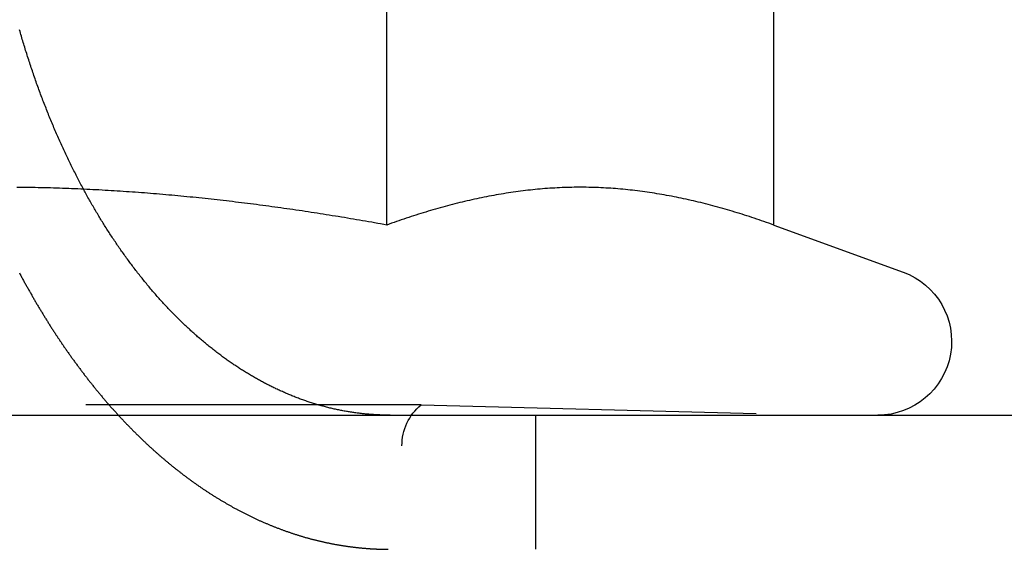
# Model space of a CAD drawing. Extents: x 645 to 911, y -116 to 330.
# Drawn here: x 842 to 849, y 239 to 243 of the extents above; entities that cross this region are included whole.
import ezdxf

# ---------------------------------------------------------------- set-up
doc = ezdxf.new("R2010")
doc.units = 0
doc.header["$LTSCALE"] = 10
doc.linetypes.add('VERDECKT', pattern=[0.375, 0.25, -0.125])
doc.layers.get('0').update_dxf_attribs({"linetype": 'CONTINUOUS'})
doc.layers.add('STEMPEL', color=3, linetype='CONTINUOUS')

# ---------------------------------------------------------------- blocks, each defined once
blk = doc.blocks.new('A$C070CB6A6')
at = {"extrusion": (0, 1, -2e-16)}
for p, q in [((513.5183, 19.4179), (513.5183, 24.3927)), ((516.4051, 19.4179), (516.4051, 24.3927)), ((516.4051, 19.4179), (517.3697, 19.0668)), ((319.6316, 18), (579.6316, 18))]:
    blk.add_line(p, q, dxfattribs=at)
at = {"color": 1, "linetype": 'VERDECKT', "extrusion": (0, 1, -2e-16)}
for p, q in [((513.7748, 18.0774), (507.4883, 18.0774)), ((513.7748, 18.0774), (516.7316, 18)), ((514.6316, 17), (514.6316, 18)), ((513.6316, 6.6135), (513.6316, 17.7707))]:
    blk.add_line(p, q, dxfattribs=at)
at = {"color": 1}
for points in [[(510.778, 19.0615, 0), (510.782, 19.0552, 0), (510.785, 19.0489, 0), (510.788, 19.0426, 0), (510.792, 19.0363, 0), (510.795, 19.03, 0), (510.799, 19.0238, 0), (510.802, 19.0176, 0), (510.805, 19.0113, 0), (510.809, 19.0051, 0), (510.812, 18.9989, 0), (510.815, 18.9927, 0), (510.819, 18.9866, 0), (510.822, 18.9804, 0), (510.826, 18.9743, 0), (510.829, 18.9681, 0), (510.832, 18.962, 0), (510.836, 18.9559, 0), (510.839, 18.9498, 0), (510.843, 18.9438, 0), (510.846, 18.9377, 0), (510.849, 18.9316, 0), (510.853, 18.9256, 0), (510.856, 18.9196, 0), (510.86, 18.9136, 0), (510.863, 18.9076, 0), (510.866, 18.9016, 0), (510.87, 18.8956, 0), (510.873, 18.8897, 0), (510.877, 18.8837, 0), (510.88, 18.8778, 0), (510.883, 18.8719, 0), (510.887, 18.866, 0), (510.89, 18.8601, 0), (510.894, 18.8543, 0), (510.897, 18.8484, 0), (510.901, 18.8426, 0), (510.904, 18.8367, 0), (510.907, 18.8309, 0), (510.911, 18.8251, 0), (510.914, 18.8193, 0), (510.918, 18.8136, 0), (510.921, 18.8078, 0), (510.924, 18.8021, 0), (510.928, 18.7964, 0), (510.931, 18.7906, 0), (510.935, 18.785, 0), (510.938, 18.7793, 0), (510.942, 18.7736, 0), (510.945, 18.768, 0), (510.948, 18.7623, 0), (510.952, 18.7567, 0), (510.955, 18.7511, 0), (510.959, 18.7455, 0), (510.962, 18.7398, 0), (510.966, 18.7342, 0), (510.969, 18.7286, 0), (510.973, 18.723, 0), (510.976, 18.7174, 0), (510.98, 18.7118, 0), (510.983, 18.7061, 0), (510.987, 18.7005, 0), (510.99, 18.6949, 0), (510.994, 18.6893, 0), (510.997, 18.6837, 0), (511.001, 18.6781, 0), (511.004, 18.6725, 0), (511.008, 18.6669, 0), (511.011, 18.6613, 0), (511.015, 18.6557, 0), (511.019, 18.6501, 0), (511.022, 18.6445, 0), (511.026, 18.6389, 0), (511.03, 18.6333, 0), (511.033, 18.6277, 0), (511.037, 18.6221, 0), (511.04, 18.6165, 0), (511.044, 18.6109, 0), (511.048, 18.6053, 0), (511.051, 18.5997, 0), (511.055, 18.5941, 0), (511.059, 18.5886, 0), (511.062, 18.583, 0), (511.066, 18.5774, 0), (511.07, 18.5719, 0), (511.074, 18.5663, 0), (511.077, 18.5607, 0), (511.081, 18.5552, 0), (511.085, 18.5496, 0), (511.089, 18.5441, 0), (511.092, 18.5385, 0), (511.096, 18.533, 0), (511.1, 18.5274, 0), (511.104, 18.5219, 0), (511.107, 18.5164, 0), (511.111, 18.5108, 0), (511.115, 18.5053, 0), (511.119, 18.4998, 0), (511.123, 18.4943, 0), (511.127, 18.4887, 0), (511.13, 18.4832, 0), (511.134, 18.4777, 0), (511.138, 18.4722, 0), (511.142, 18.4667, 0), (511.146, 18.4612, 0), (511.15, 18.4557, 0), (511.154, 18.4503, 0), (511.157, 18.4448, 0), (511.161, 18.4393, 0), (511.165, 18.4338, 0), (511.169, 18.4284, 0), (511.173, 18.4229, 0), (511.177, 18.4175, 0), (511.181, 18.412, 0), (511.185, 18.4066, 0), (511.189, 18.4012, 0), (511.193, 18.3957, 0), (511.197, 18.3903, 0), (511.201, 18.3849, 0), (511.205, 18.3795, 0), (511.209, 18.3741, 0), (511.213, 18.3687, 0), (511.217, 18.3633, 0), (511.221, 18.3579, 0), (511.225, 18.3525, 0), (511.229, 18.3471, 0), (511.233, 18.3418, 0), (511.237, 18.3364, 0), (511.241, 18.3311, 0), (511.245, 18.3257, 0), (511.249, 18.3204, 0), (511.253, 18.315, 0), (511.257, 18.3097, 0), (511.261, 18.3044, 0), (511.265, 18.2991, 0), (511.269, 18.2938, 0), (511.273, 18.2885, 0), (511.278, 18.2832, 0), (511.282, 18.2779, 0), (511.286, 18.2726, 0), (511.29, 18.2673, 0), (511.294, 18.2621, 0), (511.298, 18.2568, 0), (511.302, 18.2516, 0), (511.306, 18.2463, 0), (511.311, 18.2411, 0), (511.315, 18.2359, 0), (511.319, 18.2307, 0), (511.323, 18.2254, 0), (511.327, 18.2202, 0), (511.331, 18.215, 0), (511.336, 18.2099, 0), (511.34, 18.2047, 0), (511.344, 18.1995, 0), (511.348, 18.1944, 0), (511.352, 18.1892, 0), (511.357, 18.1841, 0), (511.361, 18.1789, 0), (511.365, 18.1738, 0), (511.369, 18.1687, 0), (511.374, 18.1636, 0), (511.378, 18.1585, 0), (511.382, 18.1534, 0), (511.386, 18.1483, 0), (511.391, 18.1432, 0), (511.395, 18.1381, 0), (511.399, 18.1331, 0), (511.403, 18.128, 0), (511.408, 18.123, 0), (511.412, 18.118, 0), (511.416, 18.1129, 0), (511.421, 18.1079, 0), (511.425, 18.1029, 0), (511.429, 18.0979, 0), (511.433, 18.093, 0), (511.438, 18.088, 0), (511.442, 18.083, 0), (511.446, 18.0781, 0), (511.451, 18.0731, 0), (511.455, 18.0682, 0), (511.459, 18.0633, 0), (511.464, 18.0583, 0), (511.468, 18.0534, 0), (511.473, 18.0485, 0), (511.477, 18.0437, 0), (511.481, 18.0388, 0), (511.486, 18.0339, 0), (511.49, 18.0291, 0), (511.494, 18.0242, 0), (511.499, 18.0194, 0), (511.503, 18.0146, 0), (511.508, 18.0097, 0), (511.512, 18.0049, 0), (511.516, 18.0002, 0), (511.521, 17.9954, 0), (511.525, 17.9906, 0), (511.53, 17.9858, 0), (511.534, 17.9811, 0), (511.538, 17.9764, 0), (511.543, 17.9716, 0), (511.547, 17.9669, 0), (511.552, 17.9622, 0), (511.556, 17.9575, 0), (511.561, 17.9528, 0), (511.565, 17.9482, 0), (511.569, 17.9435, 0), (511.574, 17.9388, 0), (511.578, 17.9342, 0), (511.583, 17.9296, 0), (511.587, 17.925, 0), (511.592, 17.9204, 0), (511.596, 17.9158, 0), (511.601, 17.9112, 0), (511.605, 17.9066, 0), (511.61, 17.902, 0), (511.614, 17.8975, 0), (511.619, 17.893, 0), (511.623, 17.8884, 0), (511.628, 17.8839, 0), (511.632, 17.8794, 0), (511.637, 17.8749, 0), (511.641, 17.8704, 0), (511.646, 17.866, 0), (511.65, 17.8615, 0), (511.655, 17.8571, 0), (511.659, 17.8526, 0), (511.664, 17.8482, 0), (511.668, 17.8438, 0), (511.673, 17.8394, 0), (511.677, 17.835, 0), (511.682, 17.8306, 0), (511.686, 17.8263, 0), (511.691, 17.8219, 0), (511.695, 17.8176, 0), (511.7, 17.8133, 0), (511.704, 17.809, 0), (511.709, 17.8047, 0), (511.713, 17.8004, 0), (511.718, 17.7961, 0), (511.722, 17.7918, 0), (511.727, 17.7876, 0), (511.732, 17.7833, 0), (511.736, 17.7791, 0), (511.741, 17.7749, 0), (511.745, 17.7707, 0), (511.75, 17.7665, 0), (511.754, 17.7623, 0), (511.759, 17.7582, 0), (511.763, 17.754, 0), (511.768, 17.7499, 0), (511.773, 17.7457, 0), (511.777, 17.7416, 0), (511.782, 17.7375, 0), (511.786, 17.7334, 0), (511.791, 17.7294, 0), (511.795, 17.7253, 0), (511.8, 17.7213, 0), (511.804, 17.7172, 0), (511.809, 17.7132, 0), (511.814, 17.7092, 0), (511.818, 17.7052, 0), (511.823, 17.7012, 0), (511.827, 17.6972, 0), (511.832, 17.6933, 0), (511.836, 17.6893, 0), (511.841, 17.6854, 0), (511.846, 17.6815, 0), (511.85, 17.6776, 0), (511.855, 17.6737, 0), (511.859, 17.6698, 0), (511.864, 17.6659, 0), (511.868, 17.6621, 0), (511.873, 17.6582, 0), (511.878, 17.6544, 0), (511.882, 17.6506, 0), (511.887, 17.6468, 0), (511.891, 17.643, 0), (511.896, 17.6392, 0), (511.9, 17.6355, 0), (511.905, 17.6317, 0), (511.91, 17.628, 0), (511.914, 17.6243, 0), (511.919, 17.6206, 0), (511.923, 17.6169, 0), (511.928, 17.6132, 0), (511.932, 17.6095, 0), (511.937, 17.6059, 0), (511.942, 17.6023, 0), (511.946, 17.5986, 0), (511.951, 17.595, 0), (511.955, 17.5914, 0), (511.96, 17.5878, 0), (511.964, 17.5843, 0), (511.969, 17.5807, 0), (511.974, 17.5772, 0), (511.978, 17.5736, 0), (511.983, 17.5701, 0), (511.987, 17.5666, 0), (511.992, 17.5631, 0), (511.996, 17.5596, 0), (512.001, 17.5562, 0), (512.005, 17.5527, 0), (512.01, 17.5493, 0), (512.014, 17.5459, 0), (512.019, 17.5424, 0), (512.024, 17.5391, 0), (512.028, 17.5357, 0), (512.033, 17.5323, 0), (512.037, 17.5289, 0), (512.042, 17.5256, 0), (512.046, 17.5223, 0), (512.051, 17.519, 0), (512.055, 17.5157, 0), (512.06, 17.5124, 0), (512.064, 17.5091, 0), (512.069, 17.5058, 0), (512.073, 17.5026, 0), (512.078, 17.4994, 0), (512.082, 17.4961, 0), (512.087, 17.4929, 0), (512.091, 17.4898, 0), (512.096, 17.4866, 0), (512.1, 17.4834, 0), (512.105, 17.4803, 0), (512.109, 17.4771, 0), (512.114, 17.474, 0), (512.118, 17.4709, 0), (512.123, 17.4678, 0), (512.127, 17.4647, 0), (512.132, 17.4617, 0), (512.136, 17.4586, 0), (512.141, 17.4556, 0), (512.145, 17.4525, 0), (512.15, 17.4495, 0), (512.154, 17.4465, 0), (512.159, 17.4435, 0), (512.163, 17.4405, 0), (512.168, 17.4375, 0), (512.172, 17.4345, 0), (512.177, 17.4315, 0), (512.181, 17.4285, 0), (512.186, 17.4255, 0), (512.191, 17.4225, 0), (512.195, 17.4196, 0), (512.2, 17.4166, 0), (512.204, 17.4137, 0), (512.209, 17.4107, 0), (512.214, 17.4078, 0), (512.218, 17.4048, 0), (512.223, 17.4019, 0), (512.227, 17.399, 0), (512.232, 17.3961, 0), (512.237, 17.3932, 0), (512.241, 17.3903, 0), (512.246, 17.3874, 0), (512.251, 17.3845, 0), (512.255, 17.3817, 0), (512.26, 17.3788, 0), (512.265, 17.3759, 0), (512.269, 17.3731, 0), (512.274, 17.3702, 0), (512.279, 17.3674, 0), (512.283, 17.3646, 0), (512.288, 17.3617, 0), (512.293, 17.3589, 0), (512.298, 17.3561, 0), (512.302, 17.3533, 0), (512.307, 17.3505, 0), (512.312, 17.3478, 0), (512.317, 17.345, 0), (512.321, 17.3422, 0), (512.326, 17.3395, 0), (512.331, 17.3367, 0), (512.336, 17.334, 0), (512.341, 17.3312, 0), (512.345, 17.3285, 0), (512.35, 17.3258, 0), (512.355, 17.3231, 0), (512.36, 17.3204, 0), (512.365, 17.3177, 0), (512.369, 17.315, 0), (512.374, 17.3124, 0), (512.379, 17.3097, 0), (512.384, 17.3071, 0), (512.389, 17.3044, 0), (512.394, 17.3018, 0), (512.399, 17.2992, 0), (512.403, 17.2965, 0), (512.408, 17.2939, 0), (512.413, 17.2913, 0), (512.418, 17.2888, 0), (512.423, 17.2862, 0), (512.428, 17.2836, 0), (512.433, 17.281, 0), (512.438, 17.2785, 0), (512.443, 17.276, 0), (512.448, 17.2734, 0), (512.452, 17.2709, 0), (512.457, 17.2684, 0), (512.462, 17.2659, 0), (512.467, 17.2634, 0), (512.472, 17.2609, 0), (512.477, 17.2585, 0), (512.482, 17.256, 0), (512.487, 17.2536, 0), (512.492, 17.2511, 0), (512.497, 17.2487, 0), (512.502, 17.2463, 0), (512.507, 17.2439, 0), (512.512, 17.2415, 0), (512.517, 17.2391, 0), (512.522, 17.2367, 0), (512.527, 17.2343, 0), (512.532, 17.232, 0), (512.537, 17.2296, 0), (512.542, 17.2273, 0), (512.547, 17.225, 0), (512.552, 17.2227, 0), (512.557, 17.2204, 0), (512.562, 17.2181, 0), (512.567, 17.2158, 0), (512.572, 17.2135, 0), (512.577, 17.2113, 0), (512.582, 17.209, 0), (512.587, 17.2068, 0), (512.592, 17.2046, 0), (512.597, 17.2023, 0), (512.602, 17.2001, 0), (512.608, 17.1979, 0), (512.613, 17.1958, 0), (512.618, 17.1936, 0), (512.623, 17.1914, 0), (512.628, 17.1893, 0), (512.633, 17.1871, 0), (512.638, 17.185, 0), (512.643, 17.1829, 0), (512.648, 17.1808, 0), (512.653, 17.1787, 0), (512.658, 17.1766, 0), (512.664, 17.1745, 0), (512.669, 17.1725, 0), (512.674, 17.1704, 0), (512.679, 17.1684, 0), (512.684, 17.1664, 0), (512.689, 17.1644, 0), (512.694, 17.1624, 0), (512.699, 17.1604, 0), (512.704, 17.1584, 0), (512.71, 17.1564, 0), (512.715, 17.1545, 0), (512.72, 17.1525, 0), (512.725, 17.1506, 0), (512.73, 17.1487, 0), (512.735, 17.1468, 0), (512.74, 17.1449, 0), (512.746, 17.143, 0), (512.751, 17.1411, 0), (512.756, 17.1393, 0), (512.761, 17.1374, 0), (512.766, 17.1356, 0), (512.771, 17.1338, 0), (512.777, 17.132, 0), (512.782, 17.1302, 0), (512.787, 17.1284, 0), (512.792, 17.1266, 0), (512.797, 17.1248, 0), (512.802, 17.1231, 0), (512.808, 17.1213, 0), (512.813, 17.1196, 0), (512.818, 17.1179, 0), (512.823, 17.1162, 0), (512.828, 17.1145, 0), (512.833, 17.1128, 0), (512.839, 17.1112, 0), (512.844, 17.1095, 0), (512.849, 17.1079, 0), (512.854, 17.1062, 0), (512.859, 17.1046, 0), (512.865, 17.103, 0), (512.87, 17.1014, 0), (512.875, 17.0999, 0), (512.88, 17.0983, 0), (512.885, 17.0968, 0), (512.89, 17.0952, 0), (512.896, 17.0937, 0), (512.901, 17.0922, 0), (512.906, 17.0907, 0), (512.911, 17.0892, 0), (512.916, 17.0877, 0), (512.922, 17.0862, 0), (512.927, 17.0848, 0), (512.932, 17.0833, 0), (512.937, 17.0819, 0), (512.942, 17.0805, 0), (512.948, 17.0791, 0), (512.953, 17.0777, 0), (512.958, 17.0763, 0), (512.963, 17.075, 0), (512.968, 17.0736, 0), (512.974, 17.0723, 0), (512.979, 17.0709, 0), (512.984, 17.0696, 0), (512.989, 17.0683, 0), (512.994, 17.067, 0), (513, 17.0658, 0), (513.005, 17.0645, 0), (513.01, 17.0632, 0), (513.015, 17.062, 0), (513.02, 17.0608, 0), (513.026, 17.0596, 0), (513.031, 17.0584, 0), (513.036, 17.0572, 0), (513.041, 17.056, 0), (513.046, 17.0548, 0), (513.052, 17.0537, 0), (513.057, 17.0525, 0), (513.062, 17.0514, 0), (513.067, 17.0503, 0), (513.072, 17.0492, 0), (513.078, 17.0481, 0), (513.083, 17.047, 0), (513.088, 17.0459, 0), (513.093, 17.0449, 0), (513.098, 17.0439, 0), (513.103, 17.0428, 0), (513.109, 17.0418, 0), (513.114, 17.0408, 0), (513.119, 17.0398, 0), (513.124, 17.0388, 0), (513.129, 17.0379, 0), (513.135, 17.0369, 0), (513.14, 17.036, 0), (513.145, 17.0351, 0), (513.15, 17.0341, 0), (513.155, 17.0332, 0), (513.16, 17.0324, 0), (513.166, 17.0315, 0), (513.171, 17.0306, 0), (513.176, 17.0298, 0), (513.181, 17.0289, 0), (513.186, 17.0281, 0), (513.191, 17.0273, 0), (513.196, 17.0265, 0), (513.202, 17.0257, 0), (513.207, 17.0249, 0), (513.212, 17.0242, 0), (513.217, 17.0234, 0), (513.222, 17.0227, 0), (513.227, 17.0219, 0), (513.232, 17.0212, 0), (513.237, 17.0205, 0), (513.243, 17.0198, 0), (513.248, 17.0192, 0), (513.253, 17.0185, 0), (513.258, 17.0178, 0), (513.263, 17.0172, 0), (513.268, 17.0166, 0), (513.273, 17.0159, 0), (513.278, 17.0153, 0), (513.283, 17.0147, 0), (513.289, 17.0142, 0), (513.294, 17.0136, 0), (513.299, 17.013, 0), (513.304, 17.0125, 0), (513.309, 17.012, 0), (513.314, 17.0114, 0), (513.319, 17.0109, 0), (513.324, 17.0104, 0), (513.329, 17.01, 0), (513.334, 17.0095, 0), (513.339, 17.009, 0), (513.344, 17.0086, 0), (513.349, 17.0081, 0), (513.354, 17.0077, 0), (513.359, 17.0073, 0), (513.365, 17.0069, 0), (513.37, 17.0065, 0), (513.375, 17.0061, 0), (513.38, 17.0058, 0), (513.385, 17.0054, 0)], [(513.385, 18.0065, 0), (513.377, 18.0072, 0), (513.369, 18.0079, 0), (513.361, 18.0086, 0), (513.353, 18.0094, 0), (513.345, 18.0102, 0), (513.337, 18.0111, 0), (513.329, 18.012, 0), (513.321, 18.0129, 0), (513.313, 18.0139, 0), (513.305, 18.0149, 0), (513.297, 18.0159, 0), (513.289, 18.017, 0), (513.281, 18.0181, 0), (513.273, 18.0192, 0), (513.265, 18.0204, 0), (513.257, 18.0216, 0), (513.249, 18.0229, 0), (513.241, 18.0242, 0), (513.233, 18.0255, 0), (513.225, 18.0269, 0), (513.217, 18.0283, 0), (513.208, 18.0297, 0), (513.2, 18.0312, 0), (513.192, 18.0327, 0), (513.184, 18.0342, 0), (513.176, 18.0358, 0), (513.168, 18.0374, 0), (513.16, 18.0391, 0), (513.152, 18.0408, 0), (513.144, 18.0425, 0), (513.135, 18.0443, 0), (513.127, 18.0461, 0), (513.119, 18.0479, 0), (513.111, 18.0498, 0), (513.103, 18.0517, 0), (513.095, 18.0536, 0), (513.087, 18.0556, 0), (513.078, 18.0576, 0), (513.07, 18.0597, 0), (513.062, 18.0618, 0), (513.054, 18.0639, 0), (513.046, 18.0661, 0), (513.038, 18.0683, 0), (513.03, 18.0705, 0), (513.021, 18.0728, 0), (513.013, 18.0751, 0), (513.005, 18.0775, 0), (512.997, 18.0799, 0), (512.989, 18.0823, 0), (512.981, 18.0848, 0), (512.973, 18.0873, 0), (512.964, 18.0898, 0), (512.956, 18.0924, 0), (512.948, 18.095, 0), (512.94, 18.0976, 0), (512.932, 18.1003, 0), (512.924, 18.103, 0), (512.916, 18.1058, 0), (512.908, 18.1086, 0), (512.9, 18.1114, 0), (512.892, 18.1143, 0), (512.883, 18.1172, 0), (512.875, 18.1202, 0), (512.867, 18.1231, 0), (512.859, 18.1261, 0), (512.851, 18.1292, 0), (512.843, 18.1323, 0), (512.835, 18.1354, 0), (512.827, 18.1386, 0), (512.819, 18.1418, 0), (512.811, 18.145, 0), (512.803, 18.1482, 0), (512.795, 18.1515, 0), (512.787, 18.1548, 0), (512.779, 18.1582, 0), (512.771, 18.1616, 0), (512.763, 18.165, 0), (512.755, 18.1685, 0), (512.748, 18.172, 0), (512.74, 18.1755, 0), (512.732, 18.179, 0), (512.724, 18.1826, 0), (512.716, 18.1862, 0), (512.708, 18.1899, 0), (512.7, 18.1935, 0), (512.692, 18.1972, 0), (512.685, 18.201, 0), (512.677, 18.2047, 0), (512.669, 18.2085, 0), (512.661, 18.2124, 0), (512.653, 18.2162, 0), (512.646, 18.2201, 0), (512.638, 18.224, 0), (512.63, 18.2279, 0), (512.622, 18.2319, 0), (512.615, 18.2359, 0), (512.607, 18.2399, 0), (512.599, 18.2439, 0), (512.592, 18.248, 0), (512.584, 18.2521, 0), (512.577, 18.2562, 0), (512.569, 18.2604, 0), (512.561, 18.2646, 0), (512.554, 18.2688, 0), (512.546, 18.273, 0), (512.539, 18.2772, 0), (512.531, 18.2815, 0), (512.524, 18.2858, 0), (512.516, 18.2901, 0), (512.509, 18.2945, 0), (512.502, 18.2989, 0), (512.494, 18.3033, 0), (512.487, 18.3077, 0), (512.479, 18.3121, 0), (512.472, 18.3166, 0), (512.465, 18.3211, 0), (512.457, 18.3256, 0), (512.45, 18.3301, 0), (512.443, 18.3347, 0), (512.436, 18.3392, 0), (512.428, 18.3438, 0), (512.421, 18.3484, 0), (512.414, 18.3531, 0), (512.407, 18.3577, 0), (512.4, 18.3624, 0), (512.393, 18.3671, 0), (512.386, 18.3718, 0), (512.379, 18.3766, 0), (512.372, 18.3813, 0), (512.365, 18.3861, 0), (512.358, 18.3909, 0), (512.351, 18.3958, 0), (512.343, 18.4007, 0), (512.336, 18.4056, 0), (512.329, 18.4106, 0), (512.322, 18.4157, 0), (512.315, 18.4208, 0), (512.308, 18.4259, 0), (512.301, 18.431, 0), (512.294, 18.4362, 0), (512.287, 18.4415, 0), (512.28, 18.4467, 0), (512.273, 18.4521, 0), (512.266, 18.4574, 0), (512.258, 18.4628, 0), (512.251, 18.4683, 0), (512.244, 18.4738, 0), (512.237, 18.4793, 0), (512.23, 18.4848, 0), (512.223, 18.4904, 0), (512.216, 18.4961, 0), (512.208, 18.5018, 0), (512.201, 18.5075, 0), (512.194, 18.5132, 0), (512.187, 18.519, 0), (512.18, 18.5249, 0), (512.173, 18.5307, 0), (512.166, 18.5367, 0), (512.158, 18.5426, 0), (512.151, 18.5486, 0), (512.144, 18.5546, 0), (512.137, 18.5607, 0), (512.13, 18.5668, 0), (512.123, 18.5729, 0), (512.115, 18.5791, 0), (512.108, 18.5853, 0), (512.101, 18.5916, 0), (512.094, 18.5979, 0), (512.087, 18.6042, 0), (512.08, 18.6106, 0), (512.072, 18.617, 0), (512.065, 18.6234, 0), (512.058, 18.6299, 0), (512.051, 18.6364, 0), (512.044, 18.643, 0), (512.037, 18.6495, 0), (512.03, 18.6562, 0), (512.023, 18.6628, 0), (512.015, 18.6695, 0), (512.008, 18.6762, 0), (512.001, 18.683, 0), (511.994, 18.6898, 0), (511.987, 18.6966, 0), (511.98, 18.7035, 0), (511.973, 18.7104, 0), (511.966, 18.7173, 0), (511.959, 18.7243, 0), (511.952, 18.7313, 0), (511.945, 18.7384, 0), (511.938, 18.7454, 0), (511.931, 18.7525, 0), (511.924, 18.7597, 0), (511.917, 18.7669, 0), (511.91, 18.7741, 0), (511.903, 18.7813, 0), (511.896, 18.7886, 0), (511.889, 18.7959, 0), (511.882, 18.8033, 0), (511.875, 18.8106, 0), (511.868, 18.8181, 0), (511.861, 18.8255, 0), (511.854, 18.833, 0), (511.847, 18.8405, 0), (511.84, 18.848, 0), (511.833, 18.8556, 0), (511.827, 18.8632, 0), (511.82, 18.8708, 0), (511.813, 18.8785, 0), (511.806, 18.8862, 0), (511.799, 18.8939, 0), (511.793, 18.9017, 0), (511.786, 18.9095, 0), (511.779, 18.9173, 0), (511.772, 18.9251, 0), (511.766, 18.933, 0), (511.759, 18.9409, 0), (511.752, 18.9488, 0), (511.746, 18.9568, 0), (511.739, 18.9648, 0), (511.732, 18.9728, 0), (511.726, 18.9808, 0), (511.719, 18.9889, 0), (511.712, 18.997, 0), (511.706, 19.0051, 0), (511.699, 19.0132, 0), (511.693, 19.0213, 0), (511.686, 19.0295, 0), (511.68, 19.0377, 0), (511.673, 19.0459, 0), (511.667, 19.0542, 0), (511.66, 19.0624, 0), (511.654, 19.0707, 0), (511.647, 19.079, 0), (511.641, 19.0874, 0), (511.635, 19.0957, 0), (511.628, 19.1041, 0), (511.622, 19.1125, 0), (511.616, 19.1209, 0), (511.609, 19.1293, 0), (511.603, 19.1377, 0), (511.597, 19.1462, 0), (511.591, 19.1546, 0), (511.584, 19.1631, 0), (511.578, 19.1716, 0), (511.572, 19.1802, 0), (511.566, 19.1887, 0), (511.56, 19.1972, 0), (511.554, 19.2058, 0), (511.547, 19.2144, 0), (511.541, 19.223, 0), (511.535, 19.2316, 0), (511.529, 19.2402, 0), (511.523, 19.2488, 0), (511.517, 19.2575, 0), (511.511, 19.2661, 0), (511.505, 19.2748, 0), (511.5, 19.2835, 0), (511.494, 19.2921, 0), (511.488, 19.3008, 0), (511.482, 19.3095, 0), (511.476, 19.3183, 0), (511.47, 19.327, 0), (511.465, 19.3357, 0), (511.459, 19.3444, 0), (511.453, 19.3532, 0), (511.447, 19.3619, 0), (511.442, 19.3707, 0), (511.436, 19.3795, 0), (511.431, 19.3882, 0), (511.425, 19.397, 0), (511.419, 19.4058, 0), (511.414, 19.4146, 0), (511.408, 19.4234, 0), (511.403, 19.4322, 0), (511.397, 19.441, 0), (511.392, 19.4498, 0), (511.387, 19.4586, 0), (511.381, 19.4674, 0), (511.376, 19.4762, 0), (511.37, 19.4851, 0), (511.365, 19.494, 0), (511.36, 19.503, 0), (511.354, 19.512, 0), (511.349, 19.521, 0), (511.344, 19.5301, 0), (511.338, 19.5393, 0), (511.333, 19.5484, 0), (511.328, 19.5577, 0), (511.322, 19.5669, 0), (511.317, 19.5762, 0), (511.312, 19.5856, 0), (511.306, 19.595, 0), (511.301, 19.6044, 0), (511.296, 19.6139, 0), (511.29, 19.6234, 0), (511.285, 19.6329, 0), (511.28, 19.6425, 0), (511.274, 19.6522, 0), (511.269, 19.6618, 0), (511.264, 19.6715, 0), (511.259, 19.6813, 0), (511.253, 19.6911, 0), (511.248, 19.7009, 0), (511.243, 19.7107, 0), (511.237, 19.7206, 0), (511.232, 19.7306, 0), (511.227, 19.7405, 0), (511.222, 19.7505, 0), (511.217, 19.7606, 0), (511.211, 19.7707, 0), (511.206, 19.7808, 0), (511.201, 19.7909, 0), (511.196, 19.8011, 0), (511.191, 19.8113, 0), (511.185, 19.8216, 0), (511.18, 19.8318, 0), (511.175, 19.8422, 0), (511.17, 19.8525, 0), (511.165, 19.8629, 0), (511.16, 19.8733, 0), (511.155, 19.8837, 0), (511.15, 19.8942, 0), (511.144, 19.9047, 0), (511.139, 19.9153, 0), (511.134, 19.9258, 0), (511.129, 19.9364, 0), (511.124, 19.947, 0), (511.119, 19.9577, 0), (511.114, 19.9684, 0), (511.109, 19.9791, 0), (511.104, 19.9899, 0), (511.099, 20.0006, 0), (511.094, 20.0114, 0), (511.09, 20.0223, 0), (511.085, 20.0331, 0), (511.08, 20.044, 0), (511.075, 20.0549, 0), (511.07, 20.0658, 0), (511.065, 20.0768, 0), (511.06, 20.0878, 0), (511.056, 20.0988, 0), (511.051, 20.1098, 0), (511.046, 20.1209, 0), (511.041, 20.132, 0), (511.036, 20.1431, 0), (511.032, 20.1543, 0), (511.027, 20.1654, 0), (511.022, 20.1766, 0), (511.018, 20.1878, 0), (511.013, 20.199, 0), (511.008, 20.2103, 0), (511.004, 20.2216, 0), (510.999, 20.2329, 0), (510.995, 20.2442, 0), (510.99, 20.2555, 0), (510.986, 20.2669, 0), (510.981, 20.2783, 0), (510.977, 20.2896, 0), (510.972, 20.3011, 0), (510.968, 20.3125, 0), (510.963, 20.324, 0), (510.959, 20.3354, 0), (510.954, 20.3469, 0), (510.95, 20.3584, 0), (510.946, 20.3699, 0), (510.941, 20.3815, 0), (510.937, 20.393, 0), (510.933, 20.4046, 0), (510.928, 20.4161, 0), (510.924, 20.4277, 0), (510.92, 20.4393, 0), (510.916, 20.451, 0), (510.912, 20.4626, 0), (510.907, 20.4742, 0), (510.903, 20.4859, 0), (510.899, 20.4975, 0), (510.895, 20.5092, 0), (510.891, 20.5209, 0), (510.887, 20.5326, 0), (510.883, 20.5442, 0), (510.879, 20.5559, 0), (510.875, 20.5677, 0), (510.871, 20.5794, 0), (510.867, 20.5911, 0), (510.863, 20.6028, 0), (510.859, 20.6146, 0), (510.855, 20.6263, 0), (510.851, 20.638, 0), (510.848, 20.6498, 0), (510.844, 20.6615, 0), (510.84, 20.6733, 0), (510.836, 20.685, 0), (510.833, 20.6968, 0), (510.829, 20.7085, 0), (510.825, 20.7203, 0), (510.821, 20.732, 0), (510.818, 20.7438, 0), (510.814, 20.7555, 0), (510.811, 20.7673, 0), (510.807, 20.7791, 0), (510.804, 20.7908, 0), (510.8, 20.8025, 0), (510.796, 20.8143, 0), (510.793, 20.826, 0), (510.79, 20.8378, 0), (510.786, 20.8495, 0), (510.783, 20.8612, 0), (510.779, 20.8729, 0)], [(513.518, 19.4179, 0), (513.496, 19.422, 0), (513.473, 19.4261, 0), (513.451, 19.4301, 0), (513.428, 19.4341, 0), (513.406, 19.4381, 0), (513.383, 19.4421, 0), (513.36, 19.446, 0), (513.338, 19.4499, 0), (513.315, 19.4538, 0), (513.293, 19.4577, 0), (513.27, 19.4615, 0), (513.248, 19.4653, 0), (513.225, 19.4691, 0), (513.203, 19.4729, 0), (513.18, 19.4766, 0), (513.157, 19.4803, 0), (513.135, 19.484, 0), (513.112, 19.4876, 0), (513.09, 19.4913, 0), (513.067, 19.4948, 0), (513.045, 19.4984, 0), (513.022, 19.502, 0), (512.999, 19.5055, 0), (512.977, 19.509, 0), (512.954, 19.5124, 0), (512.932, 19.5158, 0), (512.909, 19.5192, 0), (512.887, 19.5226, 0), (512.864, 19.526, 0), (512.841, 19.5293, 0), (512.819, 19.5326, 0), (512.796, 19.5358, 0), (512.774, 19.5391, 0), (512.751, 19.5423, 0), (512.729, 19.5455, 0), (512.706, 19.5486, 0), (512.683, 19.5517, 0), (512.661, 19.5548, 0), (512.638, 19.5579, 0), (512.616, 19.5609, 0), (512.593, 19.5639, 0), (512.57, 19.5669, 0), (512.548, 19.5698, 0), (512.525, 19.5727, 0), (512.503, 19.5756, 0), (512.48, 19.5785, 0), (512.457, 19.5813, 0), (512.435, 19.5841, 0), (512.412, 19.5868, 0), (512.39, 19.5896, 0), (512.367, 19.5923, 0), (512.344, 19.5949, 0), (512.322, 19.5976, 0), (512.299, 19.6002, 0), (512.277, 19.6028, 0), (512.254, 19.6053, 0), (512.231, 19.6078, 0), (512.209, 19.6103, 0), (512.186, 19.6128, 0), (512.164, 19.6152, 0), (512.141, 19.6176, 0), (512.118, 19.6199, 0), (512.096, 19.6222, 0), (512.073, 19.6245, 0), (512.051, 19.6268, 0), (512.028, 19.629, 0), (512.005, 19.6312, 0), (511.983, 19.6334, 0), (511.96, 19.6355, 0), (511.938, 19.6376, 0), (511.915, 19.6397, 0), (511.892, 19.6417, 0), (511.87, 19.6437, 0), (511.847, 19.6457, 0), (511.824, 19.6476, 0), (511.802, 19.6495, 0), (511.779, 19.6514, 0), (511.757, 19.6532, 0), (511.734, 19.655, 0), (511.711, 19.6568, 0), (511.689, 19.6585, 0), (511.666, 19.6602, 0), (511.643, 19.6619, 0), (511.621, 19.6635, 0), (511.598, 19.6651, 0), (511.576, 19.6666, 0), (511.553, 19.6682, 0), (511.53, 19.6697, 0), (511.508, 19.6711, 0), (511.485, 19.6725, 0), (511.462, 19.6739, 0), (511.44, 19.6753, 0), (511.417, 19.6766, 0), (511.395, 19.6779, 0), (511.372, 19.6791, 0), (511.349, 19.6803, 0), (511.327, 19.6815, 0), (511.304, 19.6826, 0), (511.281, 19.6837, 0), (511.259, 19.6848, 0), (511.236, 19.6858, 0), (511.213, 19.6868, 0), (511.191, 19.6878, 0), (511.168, 19.6887, 0), (511.146, 19.6896, 0), (511.123, 19.6904, 0), (511.1, 19.6912, 0), (511.078, 19.692, 0), (511.055, 19.6927, 0), (511.032, 19.6934, 0), (511.01, 19.6941, 0), (510.987, 19.6947, 0), (510.964, 19.6953, 0), (510.942, 19.6958, 0), (510.919, 19.6963, 0), (510.896, 19.6968, 0), (510.874, 19.6972, 0), (510.851, 19.6976, 0), (510.828, 19.698, 0), (510.806, 19.6983, 0), (510.783, 19.6986, 0), (510.76, 19.6988, 0)], [(516.405, 19.4179, 0), (516.387, 19.4245, 0), (516.369, 19.431, 0), (516.351, 19.4374, 0), (516.332, 19.4438, 0), (516.314, 19.4501, 0), (516.296, 19.4564, 0), (516.278, 19.4626, 0), (516.26, 19.4687, 0), (516.242, 19.4747, 0), (516.224, 19.4807, 0), (516.205, 19.4866, 0), (516.187, 19.4924, 0), (516.169, 19.4981, 0), (516.151, 19.5038, 0), (516.133, 19.5095, 0), (516.115, 19.515, 0), (516.096, 19.5205, 0), (516.078, 19.5259, 0), (516.06, 19.5312, 0), (516.042, 19.5364, 0), (516.024, 19.5416, 0), (516.006, 19.5467, 0), (515.988, 19.5517, 0), (515.969, 19.5567, 0), (515.951, 19.5616, 0), (515.933, 19.5664, 0), (515.915, 19.5711, 0), (515.897, 19.5757, 0), (515.879, 19.5803, 0), (515.86, 19.5848, 0), (515.842, 19.5892, 0), (515.824, 19.5935, 0), (515.806, 19.5978, 0), (515.788, 19.6019, 0), (515.77, 19.606, 0), (515.751, 19.61, 0), (515.733, 19.614, 0), (515.715, 19.6178, 0), (515.697, 19.6216, 0), (515.679, 19.6253, 0), (515.661, 19.6289, 0), (515.643, 19.6324, 0), (515.624, 19.6358, 0), (515.606, 19.6392, 0), (515.588, 19.6424, 0), (515.57, 19.6456, 0), (515.552, 19.6487, 0), (515.534, 19.6517, 0), (515.515, 19.6546, 0), (515.497, 19.6574, 0), (515.479, 19.6602, 0), (515.461, 19.6628, 0), (515.443, 19.6654, 0), (515.425, 19.6679, 0), (515.407, 19.6702, 0), (515.388, 19.6725, 0), (515.37, 19.6747, 0), (515.352, 19.6768, 0), (515.334, 19.6789, 0), (515.316, 19.6808, 0), (515.298, 19.6826, 0), (515.279, 19.6844, 0), (515.261, 19.686, 0), (515.243, 19.6876, 0), (515.225, 19.6891, 0), (515.207, 19.6904, 0), (515.189, 19.6917, 0), (515.171, 19.6929, 0), (515.152, 19.694, 0), (515.134, 19.695, 0), (515.116, 19.6958, 0), (515.098, 19.6966, 0), (515.08, 19.6973, 0), (515.062, 19.6979, 0), (515.043, 19.6984, 0), (515.025, 19.6988, 0), (515.007, 19.6991, 0), (514.989, 19.6993, 0), (514.971, 19.6994, 0), (514.953, 19.6994, 0), (514.934, 19.6993, 0), (514.916, 19.6991, 0), (514.898, 19.6988, 0), (514.88, 19.6984, 0), (514.862, 19.6979, 0), (514.844, 19.6973, 0), (514.826, 19.6966, 0), (514.807, 19.6958, 0), (514.789, 19.695, 0), (514.771, 19.694, 0), (514.753, 19.6929, 0), (514.735, 19.6917, 0), (514.717, 19.6904, 0), (514.698, 19.6891, 0), (514.68, 19.6876, 0), (514.662, 19.686, 0), (514.644, 19.6844, 0), (514.626, 19.6826, 0), (514.608, 19.6808, 0), (514.59, 19.6789, 0), (514.571, 19.6768, 0), (514.553, 19.6747, 0), (514.535, 19.6725, 0), (514.517, 19.6702, 0), (514.499, 19.6679, 0), (514.481, 19.6654, 0), (514.462, 19.6628, 0), (514.444, 19.6602, 0), (514.426, 19.6574, 0), (514.408, 19.6546, 0), (514.39, 19.6517, 0), (514.372, 19.6487, 0), (514.353, 19.6456, 0), (514.335, 19.6424, 0), (514.317, 19.6392, 0), (514.299, 19.6358, 0), (514.281, 19.6324, 0), (514.263, 19.6289, 0), (514.245, 19.6253, 0), (514.226, 19.6216, 0), (514.208, 19.6178, 0), (514.19, 19.614, 0), (514.172, 19.61, 0), (514.154, 19.606, 0), (514.136, 19.6019, 0), (514.117, 19.5978, 0), (514.099, 19.5935, 0), (514.081, 19.5892, 0), (514.063, 19.5848, 0), (514.045, 19.5803, 0), (514.027, 19.5757, 0), (514.009, 19.5711, 0), (513.99, 19.5664, 0), (513.972, 19.5616, 0), (513.954, 19.5567, 0), (513.936, 19.5517, 0), (513.918, 19.5467, 0), (513.9, 19.5416, 0), (513.881, 19.5364, 0), (513.863, 19.5312, 0), (513.845, 19.5259, 0), (513.827, 19.5205, 0), (513.809, 19.515, 0), (513.791, 19.5095, 0), (513.773, 19.5038, 0), (513.754, 19.4981, 0), (513.736, 19.4924, 0), (513.718, 19.4866, 0), (513.7, 19.4807, 0), (513.682, 19.4747, 0), (513.664, 19.4687, 0), (513.645, 19.4626, 0), (513.627, 19.4564, 0), (513.609, 19.4501, 0), (513.591, 19.4438, 0), (513.573, 19.4374, 0), (513.555, 19.431, 0), (513.536, 19.4245, 0), (513.518, 19.4179, 0)], [(513.544, 18, 0), (513.542, 18, 0), (513.541, 18, 0), (513.54, 18, 0), (513.538, 18, 0), (513.537, 18, 0), (513.536, 18, 0), (513.535, 18, 0), (513.533, 18, 0), (513.532, 18, 0), (513.531, 18, 0), (513.53, 18, 0), (513.528, 18.0001, 0), (513.527, 18.0001, 0), (513.526, 18.0001, 0), (513.524, 18.0001, 0), (513.523, 18.0001, 0), (513.522, 18.0001, 0), (513.521, 18.0001, 0), (513.519, 18.0001, 0), (513.518, 18.0002, 0), (513.517, 18.0002, 0), (513.516, 18.0002, 0), (513.514, 18.0002, 0), (513.513, 18.0002, 0), (513.512, 18.0003, 0), (513.51, 18.0003, 0), (513.509, 18.0003, 0), (513.508, 18.0003, 0), (513.507, 18.0003, 0), (513.505, 18.0004, 0), (513.504, 18.0004, 0), (513.503, 18.0004, 0), (513.502, 18.0004, 0), (513.5, 18.0005, 0), (513.499, 18.0005, 0), (513.498, 18.0005, 0), (513.497, 18.0005, 0), (513.495, 18.0006, 0), (513.494, 18.0006, 0), (513.493, 18.0006, 0), (513.492, 18.0007, 0), (513.49, 18.0007, 0), (513.489, 18.0007, 0), (513.488, 18.0008, 0), (513.486, 18.0008, 0), (513.485, 18.0008, 0), (513.484, 18.0009, 0), (513.483, 18.0009, 0), (513.481, 18.001, 0), (513.48, 18.001, 0), (513.479, 18.001, 0), (513.478, 18.0011, 0), (513.476, 18.0011, 0), (513.475, 18.0012, 0), (513.474, 18.0012, 0), (513.473, 18.0013, 0), (513.471, 18.0013, 0), (513.47, 18.0014, 0), (513.469, 18.0014, 0), (513.468, 18.0014, 0), (513.466, 18.0015, 0), (513.465, 18.0015, 0), (513.464, 18.0016, 0), (513.463, 18.0016, 0), (513.461, 18.0017, 0), (513.46, 18.0017, 0), (513.459, 18.0018, 0), (513.458, 18.0019, 0), (513.456, 18.0019, 0), (513.455, 18.002, 0), (513.454, 18.002, 0), (513.453, 18.0021, 0), (513.451, 18.0021, 0), (513.45, 18.0022, 0), (513.449, 18.0023, 0), (513.448, 18.0023, 0), (513.446, 18.0024, 0), (513.445, 18.0024, 0), (513.444, 18.0025, 0), (513.443, 18.0026, 0), (513.441, 18.0026, 0), (513.44, 18.0027, 0), (513.439, 18.0028, 0), (513.438, 18.0028, 0), (513.436, 18.0029, 0), (513.435, 18.003, 0), (513.434, 18.003, 0), (513.433, 18.0031, 0), (513.431, 18.0032, 0), (513.43, 18.0033, 0), (513.429, 18.0033, 0), (513.428, 18.0034, 0), (513.427, 18.0035, 0), (513.425, 18.0036, 0), (513.424, 18.0036, 0), (513.423, 18.0037, 0), (513.422, 18.0038, 0), (513.42, 18.0039, 0), (513.419, 18.0039, 0), (513.418, 18.004, 0), (513.417, 18.0041, 0), (513.415, 18.0042, 0), (513.414, 18.0043, 0), (513.413, 18.0043, 0), (513.412, 18.0044, 0), (513.41, 18.0045, 0), (513.409, 18.0046, 0), (513.408, 18.0047, 0), (513.407, 18.0048, 0), (513.406, 18.0049, 0), (513.404, 18.005, 0), (513.403, 18.005, 0), (513.402, 18.0051, 0), (513.401, 18.0052, 0), (513.399, 18.0053, 0), (513.398, 18.0054, 0), (513.397, 18.0055, 0), (513.396, 18.0056, 0), (513.394, 18.0057, 0), (513.393, 18.0058, 0), (513.392, 18.0059, 0), (513.391, 18.006, 0), (513.39, 18.0061, 0), (513.388, 18.0062, 0), (513.387, 18.0063, 0), (513.386, 18.0064, 0), (513.385, 18.0065, 0)], [(513.385, 17.0054, 0), (513.386, 17.0053, 0), (513.387, 17.0052, 0), (513.388, 17.0052, 0), (513.39, 17.0051, 0), (513.391, 17.005, 0), (513.392, 17.0049, 0), (513.393, 17.0048, 0), (513.394, 17.0047, 0), (513.396, 17.0047, 0), (513.397, 17.0046, 0), (513.398, 17.0045, 0), (513.399, 17.0044, 0), (513.401, 17.0044, 0), (513.402, 17.0043, 0), (513.403, 17.0042, 0), (513.404, 17.0041, 0), (513.405, 17.0041, 0), (513.407, 17.004, 0), (513.408, 17.0039, 0), (513.409, 17.0038, 0), (513.41, 17.0038, 0), (513.412, 17.0037, 0), (513.413, 17.0036, 0), (513.414, 17.0036, 0), (513.415, 17.0035, 0), (513.417, 17.0034, 0), (513.418, 17.0034, 0), (513.419, 17.0033, 0), (513.42, 17.0032, 0), (513.421, 17.0032, 0), (513.423, 17.0031, 0), (513.424, 17.003, 0), (513.425, 17.003, 0), (513.426, 17.0029, 0), (513.428, 17.0028, 0), (513.429, 17.0028, 0), (513.43, 17.0027, 0), (513.431, 17.0027, 0), (513.433, 17.0026, 0), (513.434, 17.0025, 0), (513.435, 17.0025, 0), (513.436, 17.0024, 0), (513.438, 17.0024, 0), (513.439, 17.0023, 0), (513.44, 17.0023, 0), (513.441, 17.0022, 0), (513.443, 17.0021, 0), (513.444, 17.0021, 0), (513.445, 17.002, 0), (513.446, 17.002, 0), (513.448, 17.0019, 0), (513.449, 17.0019, 0), (513.45, 17.0018, 0), (513.451, 17.0018, 0), (513.453, 17.0017, 0), (513.454, 17.0017, 0), (513.455, 17.0016, 0), (513.456, 17.0016, 0), (513.458, 17.0015, 0), (513.459, 17.0015, 0), (513.46, 17.0015, 0), (513.461, 17.0014, 0), (513.463, 17.0014, 0), (513.464, 17.0013, 0), (513.465, 17.0013, 0), (513.466, 17.0012, 0), (513.468, 17.0012, 0), (513.469, 17.0012, 0), (513.47, 17.0011, 0), (513.471, 17.0011, 0), (513.473, 17.0011, 0), (513.474, 17.001, 0), (513.475, 17.001, 0), (513.476, 17.0009, 0), (513.478, 17.0009, 0), (513.479, 17.0009, 0), (513.48, 17.0008, 0), (513.481, 17.0008, 0), (513.483, 17.0008, 0), (513.484, 17.0007, 0), (513.485, 17.0007, 0), (513.486, 17.0007, 0), (513.488, 17.0006, 0), (513.489, 17.0006, 0), (513.49, 17.0006, 0), (513.491, 17.0006, 0), (513.493, 17.0005, 0), (513.494, 17.0005, 0), (513.495, 17.0005, 0), (513.497, 17.0005, 0), (513.498, 17.0004, 0), (513.499, 17.0004, 0), (513.5, 17.0004, 0), (513.502, 17.0004, 0), (513.503, 17.0003, 0), (513.504, 17.0003, 0), (513.505, 17.0003, 0), (513.507, 17.0003, 0), (513.508, 17.0003, 0), (513.509, 17.0002, 0), (513.51, 17.0002, 0), (513.512, 17.0002, 0), (513.513, 17.0002, 0), (513.514, 17.0002, 0), (513.516, 17.0002, 0), (513.517, 17.0001, 0), (513.518, 17.0001, 0), (513.519, 17.0001, 0), (513.521, 17.0001, 0), (513.522, 17.0001, 0), (513.523, 17.0001, 0), (513.524, 17.0001, 0), (513.526, 17.0001, 0), (513.527, 17.0001, 0), (513.528, 17, 0)]]:
    blk.add_polyline3d(points, dxfattribs=at)
for points in [[(513.518, 19.4179, 0), (513.496, 19.422, 0), (513.473, 19.4261, 0), (513.451, 19.4301, 0), (513.428, 19.4341, 0), (513.406, 19.4381, 0), (513.383, 19.4421, 0), (513.36, 19.446, 0), (513.338, 19.4499, 0), (513.315, 19.4538, 0), (513.293, 19.4577, 0), (513.27, 19.4615, 0), (513.248, 19.4653, 0), (513.225, 19.4691, 0), (513.203, 19.4729, 0), (513.18, 19.4766, 0), (513.157, 19.4803, 0), (513.135, 19.484, 0), (513.112, 19.4876, 0), (513.09, 19.4913, 0), (513.067, 19.4948, 0), (513.045, 19.4984, 0), (513.022, 19.502, 0), (512.999, 19.5055, 0), (512.977, 19.509, 0), (512.954, 19.5124, 0), (512.932, 19.5158, 0), (512.909, 19.5192, 0), (512.887, 19.5226, 0), (512.864, 19.526, 0), (512.841, 19.5293, 0), (512.819, 19.5326, 0), (512.796, 19.5358, 0), (512.774, 19.5391, 0), (512.751, 19.5423, 0), (512.729, 19.5455, 0), (512.706, 19.5486, 0), (512.683, 19.5517, 0), (512.661, 19.5548, 0), (512.638, 19.5579, 0), (512.616, 19.5609, 0), (512.593, 19.5639, 0), (512.57, 19.5669, 0), (512.548, 19.5698, 0), (512.525, 19.5727, 0), (512.503, 19.5756, 0), (512.48, 19.5785, 0), (512.457, 19.5813, 0), (512.435, 19.5841, 0), (512.412, 19.5868, 0), (512.39, 19.5896, 0), (512.367, 19.5923, 0), (512.344, 19.5949, 0), (512.322, 19.5976, 0), (512.299, 19.6002, 0), (512.277, 19.6028, 0), (512.254, 19.6053, 0), (512.231, 19.6078, 0), (512.209, 19.6103, 0), (512.186, 19.6128, 0), (512.164, 19.6152, 0), (512.141, 19.6176, 0), (512.118, 19.6199, 0), (512.096, 19.6222, 0), (512.073, 19.6245, 0), (512.051, 19.6268, 0), (512.028, 19.629, 0), (512.005, 19.6312, 0), (511.983, 19.6334, 0), (511.96, 19.6355, 0), (511.938, 19.6376, 0), (511.915, 19.6397, 0), (511.892, 19.6417, 0), (511.87, 19.6437, 0), (511.847, 19.6457, 0), (511.824, 19.6476, 0), (511.802, 19.6495, 0), (511.779, 19.6514, 0), (511.757, 19.6532, 0), (511.734, 19.655, 0), (511.711, 19.6568, 0), (511.689, 19.6585, 0), (511.666, 19.6602, 0), (511.643, 19.6619, 0), (511.621, 19.6635, 0), (511.598, 19.6651, 0), (511.576, 19.6666, 0), (511.553, 19.6682, 0), (511.53, 19.6697, 0), (511.508, 19.6711, 0), (511.485, 19.6725, 0), (511.462, 19.6739, 0), (511.44, 19.6753, 0), (511.417, 19.6766, 0), (511.395, 19.6779, 0), (511.372, 19.6791, 0), (511.349, 19.6803, 0), (511.327, 19.6815, 0), (511.304, 19.6826, 0), (511.281, 19.6837, 0), (511.259, 19.6848, 0), (511.236, 19.6858, 0), (511.213, 19.6868, 0), (511.191, 19.6878, 0), (511.168, 19.6887, 0), (511.146, 19.6896, 0), (511.123, 19.6904, 0), (511.1, 19.6912, 0), (511.078, 19.692, 0), (511.055, 19.6927, 0), (511.032, 19.6934, 0), (511.01, 19.6941, 0), (510.987, 19.6947, 0), (510.964, 19.6953, 0), (510.942, 19.6958, 0), (510.919, 19.6963, 0), (510.896, 19.6968, 0), (510.874, 19.6972, 0), (510.851, 19.6976, 0), (510.828, 19.698, 0), (510.806, 19.6983, 0), (510.783, 19.6986, 0), (510.76, 19.6988, 0)], [(516.405, 19.4179, 0), (516.387, 19.4245, 0), (516.369, 19.431, 0), (516.351, 19.4374, 0), (516.332, 19.4438, 0), (516.314, 19.4501, 0), (516.296, 19.4564, 0), (516.278, 19.4626, 0), (516.26, 19.4687, 0), (516.242, 19.4747, 0), (516.224, 19.4807, 0), (516.205, 19.4866, 0), (516.187, 19.4924, 0), (516.169, 19.4981, 0), (516.151, 19.5038, 0), (516.133, 19.5095, 0), (516.115, 19.515, 0), (516.096, 19.5205, 0), (516.078, 19.5259, 0), (516.06, 19.5312, 0), (516.042, 19.5364, 0), (516.024, 19.5416, 0), (516.006, 19.5467, 0), (515.988, 19.5517, 0), (515.969, 19.5567, 0), (515.951, 19.5616, 0), (515.933, 19.5664, 0), (515.915, 19.5711, 0), (515.897, 19.5757, 0), (515.879, 19.5803, 0), (515.86, 19.5848, 0), (515.842, 19.5892, 0), (515.824, 19.5935, 0), (515.806, 19.5978, 0), (515.788, 19.6019, 0), (515.77, 19.606, 0), (515.751, 19.61, 0), (515.733, 19.614, 0), (515.715, 19.6178, 0), (515.697, 19.6216, 0), (515.679, 19.6253, 0), (515.661, 19.6289, 0), (515.643, 19.6324, 0), (515.624, 19.6358, 0), (515.606, 19.6392, 0), (515.588, 19.6424, 0), (515.57, 19.6456, 0), (515.552, 19.6487, 0), (515.534, 19.6517, 0), (515.515, 19.6546, 0), (515.497, 19.6574, 0), (515.479, 19.6602, 0), (515.461, 19.6628, 0), (515.443, 19.6654, 0), (515.425, 19.6679, 0), (515.407, 19.6702, 0), (515.388, 19.6725, 0), (515.37, 19.6747, 0), (515.352, 19.6768, 0), (515.334, 19.6789, 0), (515.316, 19.6808, 0), (515.298, 19.6826, 0), (515.279, 19.6844, 0), (515.261, 19.686, 0), (515.243, 19.6876, 0), (515.225, 19.6891, 0), (515.207, 19.6904, 0), (515.189, 19.6917, 0), (515.171, 19.6929, 0), (515.152, 19.694, 0), (515.134, 19.695, 0), (515.116, 19.6958, 0), (515.098, 19.6966, 0), (515.08, 19.6973, 0), (515.062, 19.6979, 0), (515.043, 19.6984, 0), (515.025, 19.6988, 0), (515.007, 19.6991, 0), (514.989, 19.6993, 0), (514.971, 19.6994, 0), (514.953, 19.6994, 0), (514.934, 19.6993, 0), (514.916, 19.6991, 0), (514.898, 19.6988, 0), (514.88, 19.6984, 0), (514.862, 19.6979, 0), (514.844, 19.6973, 0), (514.826, 19.6966, 0), (514.807, 19.6958, 0), (514.789, 19.695, 0), (514.771, 19.694, 0), (514.753, 19.6929, 0), (514.735, 19.6917, 0), (514.717, 19.6904, 0), (514.698, 19.6891, 0), (514.68, 19.6876, 0), (514.662, 19.686, 0), (514.644, 19.6844, 0), (514.626, 19.6826, 0), (514.608, 19.6808, 0), (514.59, 19.6789, 0), (514.571, 19.6768, 0), (514.553, 19.6747, 0), (514.535, 19.6725, 0), (514.517, 19.6702, 0), (514.499, 19.6679, 0), (514.481, 19.6654, 0), (514.462, 19.6628, 0), (514.444, 19.6602, 0), (514.426, 19.6574, 0), (514.408, 19.6546, 0), (514.39, 19.6517, 0), (514.372, 19.6487, 0), (514.353, 19.6456, 0), (514.335, 19.6424, 0), (514.317, 19.6392, 0), (514.299, 19.6358, 0), (514.281, 19.6324, 0), (514.263, 19.6289, 0), (514.245, 19.6253, 0), (514.226, 19.6216, 0), (514.208, 19.6178, 0), (514.19, 19.614, 0), (514.172, 19.61, 0), (514.154, 19.606, 0), (514.136, 19.6019, 0), (514.117, 19.5978, 0), (514.099, 19.5935, 0), (514.081, 19.5892, 0), (514.063, 19.5848, 0), (514.045, 19.5803, 0), (514.027, 19.5757, 0), (514.009, 19.5711, 0), (513.99, 19.5664, 0), (513.972, 19.5616, 0), (513.954, 19.5567, 0), (513.936, 19.5517, 0), (513.918, 19.5467, 0), (513.9, 19.5416, 0), (513.881, 19.5364, 0), (513.863, 19.5312, 0), (513.845, 19.5259, 0), (513.827, 19.5205, 0), (513.809, 19.515, 0), (513.791, 19.5095, 0), (513.773, 19.5038, 0), (513.754, 19.4981, 0), (513.736, 19.4924, 0), (513.718, 19.4866, 0), (513.7, 19.4807, 0), (513.682, 19.4747, 0), (513.664, 19.4687, 0), (513.645, 19.4626, 0), (513.627, 19.4564, 0), (513.609, 19.4501, 0), (513.591, 19.4438, 0), (513.573, 19.4374, 0), (513.555, 19.431, 0), (513.536, 19.4245, 0), (513.518, 19.4179, 0)]]:
    blk.add_polyline3d(points)
at = {"extrusion": (0, -2e-16, -1)}
blk.add_arc((-517.1816, 18.55), 0.55, 110, 270, dxfattribs=at)
at = {"color": 1, "linetype": 'VERDECKT', "extrusion": (0, -2e-16, -1)}
blk.add_arc((-514.0316, 17.7707), 0.4, 0, 50.06812, dxfattribs=at)

msp = doc.modelspace()

# ---------------------------------------------------------------- block references
at = {"layer": 'STEMPEL'}
msp.add_blockref('A$C070CB6A6', (330.8822, 222.0966, -57.8624), dxfattribs=at)

doc.saveas('drawing.dxf')
